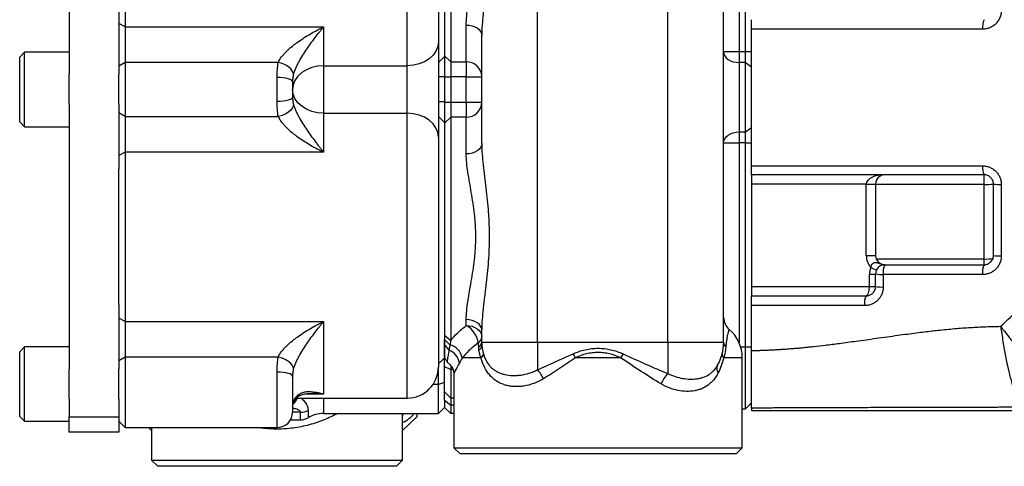
# Model space of a CAD drawing. Units: inches. Extents: x -70 to 58, y -33 to 41.
# Drawn here: x -5 to 7, y -27 to -22 of the extents above; entities that cross this region are included whole.
import ezdxf

# ---------------------------------------------------------------- set-up
doc = ezdxf.new("R2010")
doc.units = ezdxf.units.IN
doc.header["$MEASUREMENT"] = 0

msp = doc.modelspace()

# ---------------------------------------------------------------- linework, layer by layer
at = {"color": 7, "linetype": 'Continuous', "lineweight": 25}
for p, q in [((1.162, -25.772), (1.162, -15.615)), ((2.816, -25.772), (2.816, -15.615)), ((3.524, -25.772), (3.524, -15.615)), ((-4.783, -19.012), (-4.783, -22.375)), ((-0.492, -22.262), (-0.492, -19.125)), ((-0.019, -19.242), (-0.019, -22.145)), ((0.06, -19.176), (0.06, -22.211)), ((3.721, -19.304), (3.721, -22.083)), ((3.8, -22.083), (3.8, -19.304)), ((-0.098, -19.427), (-0.098, -21.96)), ((-4.074, -19.619), (-4.074, -21.768)), ((-4.153, -21.551), (-4.153, -22.375)), ((-4.074, -21.768), (-4.153, -21.727)), ((0.256, -22.211), (0.256, -21.745)), ((-4.074, -21.768), (-1.555, -21.768)), ((-4.074, -21.768), (-4.074, -22.22)), ((-1.555, -21.768), (-1.555, -22.262)), ((-0.098, -21.96), (-0.098, -23.167)), ((0.453, -23.251), (0.453, -21.876)), ((-5.35, -22.091), (-5.413, -22.154)), ((-4.783, -22.091), (-5.35, -22.091)), ((-5.35, -23.036), (-5.35, -22.091)), ((3.524, -22.083), (3.721, -22.083)), ((3.721, -22.083), (3.721, -22.221)), ((3.721, -22.083), (3.8, -22.083)), ((3.8, -22.221), (3.8, -22.083)), ((3.8, -22.083), (3.879, -22.083)), ((-5.413, -22.973), (-5.413, -22.154)), ((-4.074, -22.22), (-4.153, -22.269)), ((-4.074, -22.22), (-4.074, -22.907)), ((-2.13, -22.22), (-4.074, -22.22)), ((-0.019, -22.145), (-0.098, -22.219)), ((-0.019, -22.135), (0.06, -22.211)), ((-0.019, -22.145), (-0.019, -22.405)), ((0.06, -22.211), (0.256, -22.211)), ((0.06, -22.211), (0.06, -22.401)), ((0.256, -22.211), (0.256, -22.401)), ((3.721, -22.221), (3.721, -23.103)), ((3.8, -22.221), (3.721, -22.221)), ((3.8, -23.103), (3.8, -22.221)), ((3.8, -22.221), (3.879, -22.276)), ((-4.783, -22.752), (-4.783, -22.375)), ((-4.153, -22.752), (-4.153, -22.375)), ((-1.555, -22.262), (-0.492, -22.262)), ((-1.555, -22.262), (-1.555, -22.865)), ((-0.492, -22.865), (-0.492, -22.262)), ((-2.145, -22.716), (-2.145, -22.411)), ((-1.948, -22.465), (-1.948, -22.662)), ((-0.019, -22.405), (-0.098, -22.405)), ((-0.019, -22.401), (0.06, -22.401)), ((-0.019, -22.405), (-0.019, -22.722)), ((0.256, -22.401), (0.06, -22.401)), ((0.06, -22.401), (0.06, -22.726)), ((0.256, -22.726), (0.256, -22.401)), ((0.256, -22.401), (0.453, -22.401)), ((-0.019, -22.722), (-0.098, -22.722)), ((-0.019, -22.722), (-0.019, -22.982)), ((-0.019, -22.726), (0.06, -22.726)), ((0.06, -22.726), (0.06, -22.916)), ((0.06, -22.726), (0.256, -22.726)), ((0.256, -22.726), (0.453, -22.726)), ((0.256, -22.726), (0.256, -22.916)), ((-4.783, -22.752), (-4.783, -26.115)), ((-4.153, -22.752), (-4.153, -23.576)), ((-4.074, -22.907), (-4.153, -22.858)), ((-1.555, -22.865), (-1.555, -23.359)), ((-1.555, -22.865), (-0.492, -22.865)), ((-5.413, -22.973), (-5.35, -23.036)), ((-4.074, -22.907), (-2.13, -22.907)), ((-4.074, -22.907), (-4.074, -23.359)), ((-0.019, -22.982), (-0.098, -22.908)), ((-0.019, -22.992), (0.06, -22.916)), ((-0.019, -22.982), (-0.019, -25.969)), ((0.06, -22.916), (0.06, -25.749)), ((0.256, -22.916), (0.06, -22.916)), ((0.256, -23.382), (0.256, -22.916)), ((-5.35, -23.036), (-4.783, -23.036)), ((3.721, -23.103), (3.8, -23.103)), ((3.721, -23.103), (3.721, -23.241)), ((3.8, -23.103), (3.879, -23.048)), ((3.8, -23.241), (3.8, -23.103)), ((-0.098, -23.167), (-0.098, -26.087)), ((3.524, -23.241), (3.721, -23.241)), ((3.721, -23.241), (3.721, -25.772)), ((3.8, -23.241), (3.721, -23.241)), ((3.8, -23.241), (3.879, -23.241)), ((3.8, -25.831), (3.8, -23.241)), ((-4.074, -23.359), (-4.153, -23.4)), ((-4.074, -23.359), (-4.074, -25.508)), ((-1.555, -23.359), (-4.074, -23.359)), ((-4.153, -25.292), (-4.153, -23.576)), ((3.879, -23.653), (3.879, -25.175)), ((6.831, -23.769), (6.831, -23.646)), ((5.335, -23.764), (3.879, -23.764)), ((5.335, -23.764), (5.453, -23.764)), ((5.335, -24.67), (5.335, -23.764)), ((5.453, -23.764), (5.453, -24.67)), ((6.831, -24.716), (6.831, -23.769)), ((5.335, -24.67), (5.453, -24.67)), ((5.392, -24.824), (5.464, -24.857)), ((5.375, -25.063), (5.375, -24.906)), ((5.375, -24.906), (5.453, -24.906)), ((3.879, -25.063), (5.375, -25.063)), ((5.375, -25.063), (5.453, -25.063)), ((-4.153, -25.292), (-4.153, -26.115)), ((-4.074, -25.508), (-4.153, -25.467)), ((0.256, -25.559), (0.256, -25.485)), ((-4.074, -25.508), (-1.555, -25.508)), ((-4.074, -25.508), (-4.074, -25.96)), ((-1.555, -25.508), (-1.555, -26.43)), ((0.453, -25.772), (0.453, -25.616)), ((-0.019, -25.683), (0.06, -25.749)), ((-0.019, -25.738), (0.049, -25.804)), ((-5.35, -25.831), (-5.413, -25.894)), ((-4.783, -25.831), (-5.35, -25.831)), ((-5.35, -26.776), (-5.35, -25.831)), ((-0.019, -25.806), (0.037, -25.872)), ((0.453, -25.772), (1.162, -25.772)), ((1.162, -25.772), (1.162, -26.12)), ((1.162, -25.772), (2.816, -25.772)), ((2.816, -25.772), (3.524, -25.772)), ((2.816, -25.772), (2.816, -26.169)), ((3.8, -26.619), (3.8, -25.831)), ((3.8, -25.831), (3.879, -25.831)), ((-5.413, -26.713), (-5.413, -25.894)), ((-4.074, -25.96), (-4.153, -26.009)), ((-4.074, -25.96), (-4.074, -26.855)), ((-2.13, -25.96), (-4.074, -25.96)), ((-0.019, -25.969), (-0.098, -26.048)), ((-0.019, -26.08), (-0.019, -25.969)), ((0.443, -25.969), (0.207, -25.969)), ((2.216, -25.969), (1.643, -25.969)), ((3.76, -27.111), (3.76, -25.969)), ((-4.783, -26.492), (-4.783, -26.115)), ((-4.153, -26.492), (-4.153, -26.115)), ((-0.098, -26.31), (-0.098, -26.087)), ((-0.019, -26.08), (0.06, -26.116)), ((-0.019, -26.402), (-0.019, -26.08)), ((0.06, -26.068), (0.06, -26.116)), ((0.06, -26.116), (0.06, -26.481)), ((-1.948, -26.205), (-1.948, -26.658)), ((0.099, -26.178), (0.099, -27.111)), ((-0.019, -26.284), (-0.098, -26.31)), ((-0.098, -26.678), (-0.098, -26.31)), ((-4.783, -26.492), (-4.783, -26.717)), ((-4.153, -26.492), (-4.153, -26.717)), ((-1.903, -26.481), (-0.492, -26.481)), ((-0.019, -26.402), (0.06, -26.481)), ((-0.019, -26.508), (-0.019, -26.402)), ((0.099, -26.481), (0.06, -26.481)), ((0.06, -26.481), (0.06, -26.572)), ((-0.098, -26.678), (-0.019, -26.599)), ((-0.019, -26.508), (-0.019, -26.599)), ((-0.019, -26.508), (0.06, -26.572)), ((-0.019, -26.599), (0.06, -26.678)), ((0.06, -26.572), (0.06, -26.678)), ((3.76, -26.619), (3.8, -26.619)), ((3.8, -26.619), (3.879, -26.54)), ((3.879, -26.608), (3.879, -26.638)), ((-5.413, -26.713), (-5.35, -26.776)), ((-4.783, -26.717), (-4.153, -26.717)), ((-4.783, -26.914), (-4.783, -26.717)), ((-4.153, -26.717), (-4.153, -26.914)), ((-1.555, -26.678), (-0.098, -26.678)), ((-0.551, -27.268), (-0.551, -26.678)), ((-0.551, -26.894), (-0.373, -26.717)), ((-0.373, -26.678), (-0.373, -26.717)), ((0.099, -26.678), (0.06, -26.678)), ((3.879, -26.638), (7.304, -26.638)), ((-5.35, -26.776), (-4.783, -26.776)), ((-4.153, -26.776), (-4.074, -26.855)), ((-4.074, -26.855), (-2.145, -26.855)), ((-3.779, -26.855), (-3.74, -26.894)), ((-3.74, -26.855), (-3.74, -27.268)), ((-1.975, -26.756), (-1.849, -26.756)), ((-4.153, -26.914), (-4.783, -26.914)), ((0.099, -27.111), (0.178, -27.189)), ((0.099, -27.111), (3.76, -27.111)), ((3.682, -27.189), (3.76, -27.111)), ((3.682, -27.189), (0.178, -27.189)), ((-3.74, -27.268), (-3.661, -27.347)), ((-3.74, -27.268), (-0.551, -27.268)), ((-0.629, -27.347), (-3.661, -27.347)), ((-0.629, -27.347), (-0.551, -27.268))]:
    msp.add_line(p, q, dxfattribs=at)
at = {"color": 8, "linetype": 'Continuous', "lineweight": 25}
for p, q in [((-0.492, -26.481), (-0.492, -22.865)), ((6.831, -23.769), (5.453, -23.769)), ((6.831, -24.716), (5.463, -24.716)), ((6.831, -24.788), (6.831, -24.716)), ((3.74, -25.831), (3.8, -25.831)), ((3.76, -25.969), (3.525, -25.969)), ((0.086, -26.116), (0.06, -26.116)), ((-2.145, -26.855), (-2.145, -26.151)), ((-0.098, -26.31), (-0.167, -26.31)), ((-1.555, -26.43), (-1.797, -26.43)), ((-1.555, -26.481), (-1.555, -26.678)), ((-1.938, -26.534), (-1.94, -26.546)), ((0.099, -26.572), (0.06, -26.572)), ((-1.849, -26.659), (-1.948, -26.659)), ((-1.849, -26.756), (-1.849, -26.659)), ((-1.751, -26.637), (-1.751, -26.73)), ((-0.54, -26.678), (-0.551, -26.701))]:
    msp.add_line(p, q, dxfattribs=at)
at = {"color": 7, "linetype": 'Continuous', "lineweight": 25, "flags": 128}
for points in [[(0.256, -21.745), (0.295, -21.747), (0.332, -21.755), (0.366, -21.767), (0.396, -21.783), (0.42, -21.803), (0.438, -21.826), (0.45, -21.851), (0.453, -21.876)], [(-0.098, -21.96), (-0.105, -22.019), (-0.128, -22.076), (-0.164, -22.128), (-0.213, -22.174), (-0.273, -22.211), (-0.341, -22.239), (-0.415, -22.256), (-0.492, -22.262)], [(3.524, -22.083), (3.528, -22.11), (3.539, -22.136), (3.557, -22.16), (3.582, -22.181), (3.612, -22.198), (3.646, -22.211), (3.683, -22.218), (3.721, -22.221)], [(-1.938, -22.374), (-1.943, -22.35), (-1.954, -22.325), (-1.972, -22.301), (-1.996, -22.279), (-2.025, -22.259), (-2.058, -22.242), (-2.093, -22.229), (-2.13, -22.22)], [(-1.555, -22.262), (-1.631, -22.268), (-1.705, -22.285), (-1.773, -22.313), (-1.833, -22.35), (-1.882, -22.396), (-1.918, -22.448), (-1.941, -22.505), (-1.948, -22.563)], [(-1.948, -22.465), (-1.952, -22.455), (-1.963, -22.444), (-1.981, -22.435), (-2.006, -22.427), (-2.036, -22.42), (-2.07, -22.415), (-2.107, -22.412), (-2.145, -22.411)], [(-1.555, -22.865), (-1.631, -22.859), (-1.705, -22.842), (-1.773, -22.814), (-1.833, -22.777), (-1.882, -22.731), (-1.918, -22.679), (-1.941, -22.622), (-1.948, -22.563)], [(-1.948, -22.662), (-1.952, -22.672), (-1.963, -22.683), (-1.981, -22.692), (-2.006, -22.7), (-2.036, -22.707), (-2.07, -22.712), (-2.107, -22.715), (-2.145, -22.716)], [(-1.938, -22.753), (-1.943, -22.777), (-1.954, -22.802), (-1.972, -22.826), (-1.996, -22.848), (-2.025, -22.868), (-2.058, -22.885), (-2.093, -22.898), (-2.13, -22.907)], [(-0.098, -23.167), (-0.105, -23.108), (-0.128, -23.051), (-0.164, -22.999), (-0.213, -22.953), (-0.273, -22.916), (-0.341, -22.888), (-0.415, -22.871), (-0.492, -22.865)], [(3.524, -23.241), (3.528, -23.214), (3.539, -23.188), (3.557, -23.164), (3.582, -23.143), (3.612, -23.126), (3.646, -23.113), (3.683, -23.105), (3.721, -23.103)], [(0.453, -23.251), (0.45, -23.276), (0.438, -23.301), (0.42, -23.324), (0.396, -23.344), (0.366, -23.36), (0.332, -23.372), (0.295, -23.38), (0.256, -23.382)], [(0.453, -25.616), (0.45, -25.591), (0.438, -25.566), (0.42, -25.543), (0.396, -25.524), (0.366, -25.507), (0.332, -25.495), (0.295, -25.488), (0.256, -25.485)], [(0.256, -25.559), (0.295, -25.562), (0.332, -25.57), (0.366, -25.583), (0.396, -25.601), (0.42, -25.622), (0.438, -25.646), (0.45, -25.673), (0.453, -25.7)], [(-1.938, -26.114), (-1.943, -26.09), (-1.954, -26.065), (-1.972, -26.041), (-1.996, -26.019), (-2.025, -25.999), (-2.058, -25.982), (-2.093, -25.969), (-2.13, -25.96)], [(-1.948, -26.205), (-1.952, -26.195), (-1.963, -26.184), (-1.981, -26.175), (-2.006, -26.167), (-2.036, -26.16), (-2.07, -26.155), (-2.107, -26.152), (-2.145, -26.151)]]:
    msp.add_lwpolyline(points, dxfattribs=at)
at = {"color": 8, "linetype": 'Continuous', "lineweight": 25, "flags": 128}
msp.add_lwpolyline([(3.721, -25.772), (3.721, -25.78), (3.721, -25.78)], dxfattribs=at)
at = {"color": 7, "linetype": 'Continuous', "lineweight": 25}
for centre, radius, start, end in [((7.008, -21.768), 0.198, 152.8803, 188.5527), ((0.26, -22.405), 0.193, 1.0759, 91.0369), ((0.26, -22.722), 0.193, 268.9631, 358.9241), ((6.995, -23.559), 0.185, 171.7061, 207.8886), ((5.571, -23.764), 0.118, 90, 180), ((6.861, -23.089), 0.681, 267.5202, 277.4773), ((7.026, -23.231), 0.538, 261.7977, 272.3479), ((5.571, -24.67), 0.236, 180, 220.7514), ((5.571, -24.67), 0.118, 180, 270), ((6.861, -24.193), 0.523, 266.7758, 279.7568), ((7.026, -24.259), 0.418, 259.4054, 273.0173), ((5.571, -24.906), 0.197, 155.3757, 180), ((5.571, -24.906), 0.118, 90, 180), ((5.741, -24.881), 0.193, 151.1026, 189.4171), ((7.018, -24.881), 0.209, 153.4496, 188.7592), ((5.529, -24.53), 0.383, 258.6435, 273.1718), ((5.529, -24.701), 0.37, 258.2258, 273.2848), ((5.503, -25.275), 0.192, 150.7434, 189.5666), ((3.721, -25.459), 0.197, 180, 229.8505), ((0.109, -25.825), 0.304, 8.6838, 60.9992), ((3.288, -25.969), 0.472, 0, 49.5781), ((0.351, -25.695), 0.103, 304.9412, 357.069), ((-0.037, -26.068), 0.21, 8.9177, 69.2036), ((-0.009, -26.018), 0.221, 12.8245, 74.944), ((0.38, -25.765), 0.0737, 297.4998, 354.183), ((0.388, -25.811), 0.067, 296.9709, 356.2628), ((1.044, -25.772), 0.591, 180, 184.1825), ((2.934, -25.772), 0.591, 330.4309, 0), ((3.605, -25.769), 0.0808, 182.4681, 229.4123), ((0.407, -25.913), 0.0669, 302.7505, 353.9774), ((0.398, -26.715), 1.452, 30.9107, 33.2026), ((3.462, -26.715), 1.452, 146.7974, 149.0893), ((3.56, -25.927), 0.0553, 172.7234, 229.7219), ((-0.492, -26.087), 0.394, 270, 0), ((0.746, -26.469), 0.543, 25.4527, 40.0347), ((3.538, -26.106), 0.1, 155.2349, 213.305), ((3.145, -26.477), 0.452, 136.8926, 156.9886), ((-2.145, -26.658), 0.197, 270, 0), ((-1.848, -26.435), 0.225, 269.8081, 295.6774), ((-1.849, -26.56), 0.197, 270, 299.9264), ((-1.555, -27.071), 0.394, 90, 119.9264), ((-0.807, -26.304), 0.551, 297.664, 317.2679)]:
    msp.add_arc(centre, radius, start, end, dxfattribs=at)
at = {"color": 8, "linetype": 'Continuous', "lineweight": 25}
msp.add_arc((-2.071, -26.415), 0.194, 312.0343, 340.129, dxfattribs=at)
at = {"color": 7, "linetype": 'Continuous', "lineweight": 25}
for centre, major_axis, ratio, start_param, end_param in [((5.571, -23.764), (0.236, 0), 0.5, 1.570796, 3.141593), ((5.335, -25.063), (0, 0.118), 0.333333, 3.141593, 4.712389)]:
    msp.add_ellipse(centre, major_axis=major_axis, ratio=ratio, start_param=start_param, end_param=end_param, dxfattribs=at)
for points, knots in [([(0.453, -19.51), (0.453, -19.554), (0.455, -19.598), (0.461, -19.688), (0.466, -19.735), (0.476, -19.829), (0.482, -19.878), (0.493, -19.975), (0.5, -20.024), (0.517, -20.174), (0.528, -20.275), (0.54, -20.431), (0.543, -20.483), (0.547, -20.588), (0.548, -20.641), (0.548, -20.798), (0.544, -20.903), (0.528, -21.111), (0.517, -21.213), (0.5, -21.362), (0.493, -21.412), (0.485, -21.485), (0.482, -21.509), (0.476, -21.558), (0.473, -21.581), (0.466, -21.652), (0.461, -21.698), (0.455, -21.789), (0.453, -21.833), (0.453, -21.876)], [0, 0, 0, 0, 0.0625, 0.0625, 0.125, 0.125, 0.1875, 0.1875, 0.25, 0.25, 0.375, 0.375, 0.4375, 0.4375, 0.5, 0.5, 0.625, 0.625, 0.75, 0.75, 0.8125, 0.8125, 0.84375, 0.84375, 0.875, 0.875, 0.9375, 0.9375, 1, 1, 1, 1]), ([(0.256, -21.745), (0.256, -21.709), (0.259, -21.671), (0.266, -21.594), (0.271, -21.554), (0.28, -21.493), (0.284, -21.473), (0.291, -21.431), (0.294, -21.409), (0.306, -21.345), (0.313, -21.301), (0.336, -21.168), (0.351, -21.077), (0.367, -20.934), (0.371, -20.886), (0.376, -20.79), (0.378, -20.742), (0.378, -20.644), (0.376, -20.596), (0.372, -20.524), (0.37, -20.5), (0.366, -20.452), (0.364, -20.428), (0.351, -20.31), (0.336, -20.218), (0.313, -20.086), (0.306, -20.042), (0.291, -19.956), (0.284, -19.914), (0.271, -19.832), (0.266, -19.793), (0.259, -19.716), (0.256, -19.678), (0.256, -19.642)], [0, 0, 0, 0, 0.0625, 0.0625, 0.125, 0.125, 0.15625, 0.15625, 0.1875, 0.1875, 0.25, 0.25, 0.375, 0.375, 0.4375, 0.4375, 0.5, 0.5, 0.5625, 0.5625, 0.59375, 0.59375, 0.625, 0.625, 0.75, 0.75, 0.8125, 0.8125, 0.875, 0.875, 0.9375, 0.9375, 1, 1, 1, 1]), ([(7.048, -21.561), (7.048, -21.577), (7.047, -21.592), (7.042, -21.615), (7.04, -21.623), (7.036, -21.637), (7.033, -21.645), (7.024, -21.666), (7.017, -21.68), (6.999, -21.706), (6.989, -21.718), (6.968, -21.74), (6.956, -21.749), (6.93, -21.767), (6.916, -21.774), (6.888, -21.786), (6.873, -21.79), (6.843, -21.796), (6.827, -21.798), (6.812, -21.798)], [0, 0, 0, 0, 0.125, 0.125, 0.1875, 0.1875, 0.25, 0.25, 0.375, 0.375, 0.5, 0.5, 0.625, 0.625, 0.75, 0.75, 0.875, 0.875, 1, 1, 1, 1]), ([(3.879, -21.798), (3.879, -21.79), (3.879, -21.782), (3.879, -21.766), (3.879, -21.759), (3.879, -21.744), (3.879, -21.737), (3.879, -21.724), (3.879, -21.718), (3.879, -21.701), (3.879, -21.693), (3.879, -21.684), (3.879, -21.681), (3.879, -21.678), (3.879, -21.678), (3.879, -21.678)], [0, 0, 0, 0, 0.125, 0.125, 0.25, 0.25, 0.375, 0.375, 0.5, 0.5, 0.75, 0.75, 0.875, 0.875, 1, 1, 1, 1]), ([(-2.13, -22.22), (-2.12, -22.196), (-2.105, -22.172), (-2.078, -22.137), (-2.068, -22.125), (-2.047, -22.102), (-2.036, -22.091), (-2.003, -22.058), (-1.98, -22.037), (-1.943, -22.006), (-1.93, -21.996), (-1.905, -21.977), (-1.892, -21.968), (-1.827, -21.922), (-1.774, -21.888), (-1.692, -21.84), (-1.665, -21.825), (-1.623, -21.803), (-1.61, -21.796), (-1.582, -21.782), (-1.568, -21.775), (-1.555, -21.768)], [0, 0, 0, 0, 0.125, 0.125, 0.1875, 0.1875, 0.25, 0.25, 0.375, 0.375, 0.4375, 0.4375, 0.5, 0.5, 0.75, 0.75, 0.875, 0.875, 0.9375, 0.9375, 1, 1, 1, 1]), ([(-1.938, -22.374), (-1.931, -22.349), (-1.921, -22.322), (-1.902, -22.28), (-1.895, -22.266), (-1.881, -22.238), (-1.874, -22.224), (-1.851, -22.183), (-1.835, -22.156), (-1.802, -22.103), (-1.785, -22.077), (-1.733, -22.001), (-1.698, -21.952), (-1.644, -21.881), (-1.626, -21.858), (-1.599, -21.824), (-1.59, -21.813), (-1.572, -21.79), (-1.563, -21.779), (-1.555, -21.768)], [0, 0, 0, 0, 0.125, 0.125, 0.1875, 0.1875, 0.25, 0.25, 0.375, 0.375, 0.5, 0.5, 0.75, 0.75, 0.875, 0.875, 0.9375, 0.9375, 1, 1, 1, 1]), ([(3.879, -23.533), (3.879, -23.153), (3.879, -22.724), (3.879, -22.142), (3.879, -21.947), (3.879, -21.798)], [0.90090791, 0.90090791, 0.90090791, 0.90090791, 0.94192473, 0.94677564, 0.96231791, 0.96231791, 0.96231791, 0.96231791]), ([(-2.145, -22.411), (-2.145, -22.376), (-2.144, -22.342), (-2.139, -22.278), (-2.135, -22.248), (-2.13, -22.22)], [0, 0, 0, 0, 0.5, 0.5, 1, 1, 1, 1]), ([(-1.938, -22.374), (-1.942, -22.387), (-1.944, -22.402), (-1.947, -22.425), (-1.947, -22.433), (-1.948, -22.449), (-1.948, -22.457), (-1.948, -22.465)], [0, 0, 0, 0, 0.5, 0.5, 0.75, 0.75, 1, 1, 1, 1]), ([(-2.13, -22.907), (-2.135, -22.879), (-2.139, -22.848), (-2.144, -22.785), (-2.145, -22.751), (-2.145, -22.716)], [0, 0, 0, 0, 0.5, 0.5, 1, 1, 1, 1]), ([(-1.948, -22.662), (-1.948, -22.678), (-1.948, -22.694), (-1.945, -22.717), (-1.944, -22.725), (-1.942, -22.739), (-1.94, -22.746), (-1.938, -22.753)], [0, 0, 0, 0, 0.5, 0.5, 0.75, 0.75, 1, 1, 1, 1]), ([(-1.938, -22.753), (-1.931, -22.778), (-1.921, -22.805), (-1.902, -22.847), (-1.895, -22.861), (-1.881, -22.889), (-1.874, -22.903), (-1.851, -22.944), (-1.835, -22.971), (-1.802, -23.024), (-1.785, -23.05), (-1.733, -23.126), (-1.698, -23.175), (-1.644, -23.246), (-1.626, -23.269), (-1.599, -23.303), (-1.59, -23.314), (-1.572, -23.337), (-1.563, -23.348), (-1.555, -23.359)], [0, 0, 0, 0, 0.125, 0.125, 0.1875, 0.1875, 0.25, 0.25, 0.375, 0.375, 0.5, 0.5, 0.75, 0.75, 0.875, 0.875, 0.9375, 0.9375, 1, 1, 1, 1]), ([(-2.13, -22.907), (-2.12, -22.931), (-2.105, -22.955), (-2.078, -22.99), (-2.068, -23.002), (-2.047, -23.025), (-2.036, -23.036), (-2.003, -23.069), (-1.98, -23.09), (-1.943, -23.121), (-1.93, -23.131), (-1.905, -23.15), (-1.892, -23.159), (-1.827, -23.205), (-1.774, -23.239), (-1.692, -23.287), (-1.665, -23.302), (-1.623, -23.324), (-1.61, -23.331), (-1.582, -23.345), (-1.568, -23.352), (-1.555, -23.359)], [0, 0, 0, 0, 0.125, 0.125, 0.1875, 0.1875, 0.25, 0.25, 0.375, 0.375, 0.4375, 0.4375, 0.5, 0.5, 0.75, 0.75, 0.875, 0.875, 0.9375, 0.9375, 1, 1, 1, 1]), ([(0.453, -23.251), (0.453, -23.294), (0.455, -23.338), (0.462, -23.429), (0.466, -23.475), (0.476, -23.569), (0.482, -23.618), (0.494, -23.716), (0.5, -23.765), (0.517, -23.915), (0.528, -24.017), (0.538, -24.147), (0.54, -24.173), (0.543, -24.225), (0.544, -24.251), (0.547, -24.329), (0.548, -24.381), (0.548, -24.538), (0.544, -24.642), (0.528, -24.85), (0.517, -24.952), (0.5, -25.102), (0.494, -25.151), (0.485, -25.225), (0.482, -25.249), (0.476, -25.297), (0.473, -25.321), (0.466, -25.392), (0.462, -25.438), (0.455, -25.529), (0.453, -25.573), (0.453, -25.616)], [0, 0, 0, 0, 0.0625, 0.0625, 0.125, 0.125, 0.1875, 0.1875, 0.25, 0.25, 0.375, 0.375, 0.40625, 0.40625, 0.4375, 0.4375, 0.5, 0.5, 0.625, 0.625, 0.75, 0.75, 0.8125, 0.8125, 0.84375, 0.84375, 0.875, 0.875, 0.9375, 0.9375, 1, 1, 1, 1]), ([(0.256, -25.485), (0.256, -25.449), (0.259, -25.411), (0.266, -25.334), (0.271, -25.294), (0.281, -25.233), (0.284, -25.212), (0.291, -25.17), (0.294, -25.149), (0.306, -25.084), (0.313, -25.04), (0.336, -24.907), (0.351, -24.815), (0.364, -24.696), (0.366, -24.672), (0.37, -24.625), (0.372, -24.601), (0.376, -24.529), (0.378, -24.481), (0.378, -24.386), (0.376, -24.338), (0.372, -24.266), (0.37, -24.242), (0.366, -24.194), (0.364, -24.17), (0.351, -24.052), (0.336, -23.96), (0.313, -23.827), (0.306, -23.783), (0.291, -23.696), (0.284, -23.654), (0.271, -23.573), (0.266, -23.533), (0.259, -23.456), (0.256, -23.418), (0.256, -23.382)], [0, 0, 0, 0, 0.0625, 0.0625, 0.125, 0.125, 0.15625, 0.15625, 0.1875, 0.1875, 0.25, 0.25, 0.375, 0.375, 0.40625, 0.40625, 0.4375, 0.4375, 0.5, 0.5, 0.5625, 0.5625, 0.59375, 0.59375, 0.625, 0.625, 0.75, 0.75, 0.8125, 0.8125, 0.875, 0.875, 0.9375, 0.9375, 1, 1, 1, 1]), ([(3.879, -23.646), (3.879, -23.646), (3.879, -23.645), (3.879, -23.643), (3.879, -23.641), (3.879, -23.635), (3.879, -23.632), (3.879, -23.624), (3.879, -23.619), (3.879, -23.608), (3.879, -23.603), (3.879, -23.59), (3.879, -23.584), (3.879, -23.57), (3.879, -23.563), (3.879, -23.548), (3.879, -23.54), (3.879, -23.533)], [0, 0, 0, 0, 0.125, 0.125, 0.25, 0.25, 0.375, 0.375, 0.5, 0.5, 0.625, 0.625, 0.75, 0.75, 0.875, 0.875, 1, 1, 1, 1]), ([(6.812, -23.533), (6.827, -23.533), (6.842, -23.534), (6.865, -23.539), (6.872, -23.54), (6.887, -23.545), (6.894, -23.548), (6.916, -23.556), (6.929, -23.564), (6.955, -23.581), (6.967, -23.591), (6.989, -23.612), (6.999, -23.624), (7.012, -23.644), (7.016, -23.65), (7.024, -23.664), (7.027, -23.671), (7.036, -23.692), (7.041, -23.707), (7.047, -23.738), (7.048, -23.754), (7.048, -23.769)], [0, 0, 0, 0, 0.125, 0.125, 0.1875, 0.1875, 0.25, 0.25, 0.375, 0.375, 0.5, 0.5, 0.625, 0.625, 0.6875, 0.6875, 0.75, 0.75, 0.875, 0.875, 1, 1, 1, 1]), ([(6.831, -23.646), (6.337, -23.646), (5.844, -23.646), (5.106, -23.646), (4.86, -23.646), (4.369, -23.646), (4.124, -23.646), (3.879, -23.646)], [0, 0, 0, 0, 0.5, 0.5, 0.75, 0.75, 1, 1, 1, 1]), ([(6.949, -23.764), (6.949, -23.748), (6.946, -23.733), (6.937, -23.711), (6.933, -23.704), (6.924, -23.691), (6.919, -23.685), (6.908, -23.674), (6.902, -23.669), (6.889, -23.661), (6.882, -23.658), (6.868, -23.652), (6.861, -23.65), (6.846, -23.647), (6.839, -23.646), (6.831, -23.646)], [0, 0, 0, 0, 0.25, 0.25, 0.375, 0.375, 0.5, 0.5, 0.625, 0.625, 0.75, 0.75, 0.875, 0.875, 1, 1, 1, 1]), ([(7.048, -24.676), (7.048, -24.692), (7.047, -24.708), (7.042, -24.73), (7.04, -24.738), (7.036, -24.753), (7.033, -24.76), (7.024, -24.782), (7.017, -24.795), (6.999, -24.821), (6.989, -24.833), (6.968, -24.855), (6.956, -24.865), (6.93, -24.882), (6.916, -24.889), (6.888, -24.901), (6.873, -24.905), (6.843, -24.911), (6.827, -24.913), (6.812, -24.913)], [0, 0, 0, 0, 0.125, 0.125, 0.1875, 0.1875, 0.25, 0.25, 0.375, 0.375, 0.5, 0.5, 0.625, 0.625, 0.75, 0.75, 0.875, 0.875, 1, 1, 1, 1]), ([(6.831, -24.788), (6.847, -24.788), (6.862, -24.785), (6.89, -24.773), (6.903, -24.765), (6.919, -24.749), (6.924, -24.743), (6.933, -24.73), (6.937, -24.723), (6.943, -24.709), (6.945, -24.701), (6.949, -24.686), (6.949, -24.678), (6.949, -24.67)], [0, 0, 0, 0, 0.25, 0.25, 0.5, 0.5, 0.625, 0.625, 0.75, 0.75, 0.875, 0.875, 1, 1, 1, 1]), ([(5.392, -24.824), (5.395, -24.814), (5.398, -24.804), (5.408, -24.785), (5.414, -24.777), (5.424, -24.767), (5.428, -24.765), (5.436, -24.761), (5.44, -24.759), (5.451, -24.757), (5.459, -24.758), (5.475, -24.762), (5.483, -24.765), (5.499, -24.772), (5.507, -24.775), (5.525, -24.781), (5.534, -24.784), (5.548, -24.786), (5.552, -24.787), (5.562, -24.788), (5.567, -24.788), (5.571, -24.788)], [0, 0, 0, 0, 0.125, 0.125, 0.25, 0.25, 0.3125, 0.3125, 0.375, 0.375, 0.5, 0.5, 0.625, 0.625, 0.75, 0.75, 0.875, 0.875, 0.9375, 0.9375, 1, 1, 1, 1]), ([(5.55, -25.071), (5.55, -25.086), (5.548, -25.102), (5.544, -25.125), (5.542, -25.132), (5.537, -25.147), (5.535, -25.155), (5.526, -25.176), (5.518, -25.19), (5.501, -25.216), (5.491, -25.228), (5.469, -25.249), (5.457, -25.259), (5.431, -25.276), (5.418, -25.284), (5.39, -25.295), (5.375, -25.3), (5.344, -25.306), (5.329, -25.307), (5.313, -25.307)], [0, 0, 0, 0, 0.125, 0.125, 0.1875, 0.1875, 0.25, 0.25, 0.375, 0.375, 0.5, 0.5, 0.625, 0.625, 0.75, 0.75, 0.875, 0.875, 1, 1, 1, 1]), ([(5.335, -25.182), (5.351, -25.182), (5.366, -25.179), (5.394, -25.167), (5.407, -25.159), (5.423, -25.143), (5.428, -25.137), (5.437, -25.124), (5.441, -25.117), (5.447, -25.103), (5.449, -25.095), (5.452, -25.08), (5.453, -25.072), (5.453, -25.063)], [0, 0, 0, 0, 0.25, 0.25, 0.5, 0.5, 0.625, 0.625, 0.75, 0.75, 0.875, 0.875, 1, 1, 1, 1]), ([(3.879, -25.182), (4.121, -25.182), (4.363, -25.182), (4.849, -25.182), (5.092, -25.182), (5.335, -25.182)], [0, 0, 0, 0, 0.5, 0.5, 1, 1, 1, 1]), ([(3.879, -25.307), (3.879, -25.299), (3.879, -25.291), (3.879, -25.275), (3.879, -25.267), (3.879, -25.252), (3.879, -25.244), (3.879, -25.231), (3.879, -25.224), (3.879, -25.213), (3.879, -25.207), (3.879, -25.198), (3.879, -25.194), (3.879, -25.188), (3.879, -25.186), (3.879, -25.182), (3.879, -25.182), (3.879, -25.182)], [0, 0, 0, 0, 0.125, 0.125, 0.25, 0.25, 0.375, 0.375, 0.5, 0.5, 0.625, 0.625, 0.75, 0.75, 0.875, 0.875, 1, 1, 1, 1]), ([(-2.13, -25.96), (-2.12, -25.936), (-2.105, -25.912), (-2.078, -25.877), (-2.068, -25.865), (-2.047, -25.842), (-2.036, -25.831), (-2.003, -25.798), (-1.98, -25.777), (-1.943, -25.747), (-1.93, -25.737), (-1.905, -25.717), (-1.892, -25.708), (-1.827, -25.662), (-1.774, -25.628), (-1.692, -25.581), (-1.665, -25.565), (-1.623, -25.543), (-1.61, -25.536), (-1.582, -25.522), (-1.568, -25.515), (-1.555, -25.508)], [0, 0, 0, 0, 0.125, 0.125, 0.1875, 0.1875, 0.25, 0.25, 0.375, 0.375, 0.4375, 0.4375, 0.5, 0.5, 0.75, 0.75, 0.875, 0.875, 0.9375, 0.9375, 1, 1, 1, 1]), ([(-1.938, -26.114), (-1.931, -26.089), (-1.921, -26.062), (-1.902, -26.02), (-1.895, -26.006), (-1.881, -25.978), (-1.874, -25.964), (-1.851, -25.923), (-1.835, -25.896), (-1.802, -25.843), (-1.785, -25.817), (-1.733, -25.741), (-1.698, -25.692), (-1.644, -25.621), (-1.626, -25.598), (-1.599, -25.564), (-1.59, -25.553), (-1.572, -25.53), (-1.563, -25.519), (-1.555, -25.508)], [0, 0, 0, 0, 0.125, 0.125, 0.1875, 0.1875, 0.25, 0.25, 0.375, 0.375, 0.5, 0.5, 0.75, 0.75, 0.875, 0.875, 0.9375, 0.9375, 1, 1, 1, 1]), ([(0.06, -25.749), (0.084, -25.719), (0.113, -25.687), (0.162, -25.639), (0.18, -25.623), (0.217, -25.591), (0.236, -25.575), (0.256, -25.559)], [0, 0, 0, 0, 0.5, 0.5, 0.75, 0.75, 1, 1, 1, 1]), ([(3.879, -25.877), (3.896, -25.877), (3.931, -25.876), (3.984, -25.875), (4.038, -25.873), (4.092, -25.871), (4.147, -25.868), (4.202, -25.865), (4.258, -25.862), (4.315, -25.858), (4.372, -25.853), (4.43, -25.849), (4.488, -25.844), (4.548, -25.838), (4.607, -25.832), (4.696, -25.823), (4.825, -25.808), (5.005, -25.785), (5.219, -25.756), (5.422, -25.727), (5.597, -25.703), (5.731, -25.684), (5.854, -25.668), (5.967, -25.653), (6.07, -25.64), (6.162, -25.629), (6.255, -25.619), (6.352, -25.609), (6.455, -25.599), (6.556, -25.591), (6.656, -25.585), (6.755, -25.579), (6.852, -25.575), (6.947, -25.572), (7.01, -25.571), (7.042, -25.57)], [0, 0, 0, 0, 0.016521, 0.033237, 0.050148, 0.067256, 0.084562, 0.102065, 0.119768, 0.13767, 0.155773, 0.174077, 0.192583, 0.211292, 0.230204, 0.24932, 0.295586, 0.352784, 0.420916, 0.499981, 0.545679, 0.588079, 0.627181, 0.662988, 0.695499, 0.724717, 0.750642, 0.783619, 0.816071, 0.848003, 0.879417, 0.91032, 0.940715, 0.970606, 1, 1, 1, 1]), ([(7.042, -25.57), (7.046, -25.576), (7.054, -25.587), (7.067, -25.605), (7.082, -25.624), (7.097, -25.644), (7.114, -25.666), (7.132, -25.689), (7.151, -25.713), (7.171, -25.739), (7.193, -25.766), (7.216, -25.794), (7.24, -25.823), (7.265, -25.854), (7.306, -25.903), (7.361, -25.966), (7.425, -26.037), (7.481, -26.096), (7.524, -26.14), (7.557, -26.173), (7.583, -26.198), (7.608, -26.221), (7.632, -26.243), (7.655, -26.263), (7.677, -26.282), (7.699, -26.299), (7.719, -26.314), (7.738, -26.328), (7.756, -26.341), (7.773, -26.352), (7.789, -26.361), (7.804, -26.369), (7.817, -26.376), (7.83, -26.381), (7.841, -26.384), (7.852, -26.387), (7.858, -26.388), (7.861, -26.388)], [0, 0, 0, 0, 0.01257, 0.026173, 0.040831, 0.056565, 0.073399, 0.091357, 0.110461, 0.130735, 0.152203, 0.174885, 0.198801, 0.223971, 0.250409, 0.322196, 0.388098, 0.447523, 0.500059, 0.529823, 0.55948, 0.589003, 0.618364, 0.647538, 0.676498, 0.705222, 0.733686, 0.761869, 0.78975, 0.81731, 0.844533, 0.871402, 0.897903, 0.924024, 0.949754, 0.975082, 1, 1, 1, 1]), ([(7.042, -25.57), (7.043, -25.578), (7.044, -25.587), (7.046, -25.603), (7.047, -25.611), (7.051, -25.636), (7.053, -25.652), (7.06, -25.701), (7.065, -25.733), (7.08, -25.829), (7.091, -25.891), (7.109, -25.98), (7.114, -26.009), (7.124, -26.053), (7.127, -26.067), (7.133, -26.095), (7.136, -26.109), (7.152, -26.178), (7.165, -26.229), (7.185, -26.3), (7.192, -26.322), (7.203, -26.355), (7.206, -26.366), (7.213, -26.386), (7.217, -26.396), (7.234, -26.444), (7.248, -26.477), (7.269, -26.519), (7.276, -26.531), (7.29, -26.553), (7.296, -26.562), (7.316, -26.585), (7.329, -26.594), (7.341, -26.597)], [0, 0, 0, 0, 0.015625, 0.015625, 0.03125, 0.03125, 0.0625, 0.0625, 0.125, 0.125, 0.25, 0.25, 0.3125, 0.3125, 0.34375, 0.34375, 0.375, 0.375, 0.5, 0.5, 0.5625, 0.5625, 0.59375, 0.59375, 0.625, 0.625, 0.75, 0.75, 0.8125, 0.8125, 0.875, 0.875, 1, 1, 1, 1]), ([(-0.019, -25.806), (-0.019, -25.803), (-0.019, -25.796), (-0.019, -25.784), (-0.019, -25.771), (-0.019, -25.756), (-0.019, -25.744), (-0.019, -25.738)], [0, 0, 0, 0, 0.162502, 0.329165, 0.500003, 0.7437, 1, 1, 1, 1]), ([(0.06, -25.749), (0.058, -25.758), (0.054, -25.777), (0.051, -25.795), (0.049, -25.804)], [0, 0, 0, 0, 0.491478, 1, 1, 1, 1]), ([(-0.019, -25.959), (-0.019, -25.958), (-0.019, -25.957), (-0.019, -25.928), (-0.019, -25.88), (-0.019, -25.831), (-0.019, -25.806)], [0, 0, 0, 0, 0.211332, 0.475356, 0.737147, 1, 1, 1, 1]), ([(0.037, -25.872), (0.033, -25.897), (0.024, -25.946), (0.016, -25.992), (0.014, -26.019), (0.016, -26.022), (0.016, -26.023)], [0, 0, 0, 0, 0.276925, 0.550524, 0.828008, 1, 1, 1, 1]), ([(0.049, -25.804), (0.048, -25.81), (0.046, -25.822), (0.043, -25.839), (0.04, -25.855), (0.038, -25.866), (0.037, -25.872)], [0, 0, 0, 0, 0.246847, 0.495724, 0.746733, 1, 1, 1, 1]), ([(0.409, -25.779), (0.387, -25.796), (0.366, -25.812), (0.326, -25.845), (0.308, -25.862), (0.257, -25.91), (0.23, -25.941), (0.207, -25.969)], [0, 0, 0, 0, 0.25, 0.25, 0.5, 0.5, 1, 1, 1, 1]), ([(1.612, -25.92), (1.662, -25.897), (1.713, -25.879), (1.793, -25.861), (1.821, -25.857), (1.875, -25.85), (1.902, -25.849), (1.957, -25.849), (1.984, -25.85), (2.039, -25.857), (2.066, -25.861), (2.145, -25.879), (2.197, -25.897), (2.247, -25.92)], [0, 0, 0, 0, 0.25, 0.25, 0.375, 0.375, 0.5, 0.5, 0.625, 0.625, 0.75, 0.75, 1, 1, 1, 1]), ([(-2.145, -26.151), (-2.145, -26.116), (-2.144, -26.082), (-2.139, -26.018), (-2.135, -25.988), (-2.13, -25.96)], [0, 0, 0, 0, 0.5, 0.5, 1, 1, 1, 1]), ([(-0.019, -25.961), (-0.013, -25.971), (-0.002, -25.992), (0.01, -26.015), (0.016, -26.026)], [0, 0, 0, 0, 0.520438, 1, 1, 1, 1]), ([(1.237, -26.236), (1.217, -26.248), (1.196, -26.259), (1.155, -26.279), (1.134, -26.288), (1.072, -26.311), (1.03, -26.322), (0.968, -26.332), (0.947, -26.334), (0.906, -26.336), (0.885, -26.336), (0.846, -26.334), (0.826, -26.332), (0.788, -26.325), (0.769, -26.321), (0.713, -26.304), (0.679, -26.289), (0.631, -26.259), (0.615, -26.247), (0.586, -26.223), (0.572, -26.209), (0.546, -26.18), (0.534, -26.164), (0.516, -26.139), (0.511, -26.13), (0.5, -26.112), (0.495, -26.103), (0.471, -26.056), (0.455, -26.014), (0.443, -25.969)], [0, 0, 0, 0, 0.0625, 0.0625, 0.125, 0.125, 0.25, 0.25, 0.3125, 0.3125, 0.375, 0.375, 0.4375, 0.4375, 0.5, 0.5, 0.625, 0.625, 0.6875, 0.6875, 0.75, 0.75, 0.8125, 0.8125, 0.84375, 0.84375, 0.875, 0.875, 1, 1, 1, 1]), ([(0.474, -25.92), (0.485, -25.957), (0.499, -25.99), (0.526, -26.035), (0.535, -26.049), (0.556, -26.074), (0.567, -26.086), (0.591, -26.107), (0.603, -26.117), (0.629, -26.135), (0.642, -26.143), (0.67, -26.157), (0.684, -26.163), (0.714, -26.174), (0.729, -26.178), (0.776, -26.189), (0.809, -26.193), (0.86, -26.195), (0.877, -26.195), (0.912, -26.193), (0.93, -26.191), (0.983, -26.184), (1.019, -26.176), (1.073, -26.159), (1.091, -26.153), (1.127, -26.138), (1.144, -26.129), (1.162, -26.12)], [0, 0, 0, 0, 0.125, 0.125, 0.1875, 0.1875, 0.25, 0.25, 0.3125, 0.3125, 0.375, 0.375, 0.4375, 0.4375, 0.5, 0.5, 0.625, 0.625, 0.6875, 0.6875, 0.75, 0.75, 0.875, 0.875, 0.9375, 0.9375, 1, 1, 1, 1]), ([(1.162, -26.12), (1.236, -26.088), (1.311, -26.056), (1.461, -25.989), (1.536, -25.955), (1.612, -25.92)], [0, 0, 0, 0, 0.5, 0.5, 1, 1, 1, 1]), ([(1.643, -25.969), (1.574, -26.016), (1.506, -26.061), (1.371, -26.151), (1.304, -26.194), (1.237, -26.236)], [0, 0, 0, 0, 0.5, 0.5, 1, 1, 1, 1]), ([(2.216, -25.969), (2.172, -25.948), (2.125, -25.931), (2.053, -25.914), (2.028, -25.909), (1.979, -25.904), (1.954, -25.902), (1.905, -25.902), (1.88, -25.904), (1.831, -25.91), (1.806, -25.914), (1.734, -25.931), (1.688, -25.948), (1.643, -25.969)], [0, 0, 0, 0, 0.25, 0.25, 0.375, 0.375, 0.5, 0.5, 0.625, 0.625, 0.75, 0.75, 1, 1, 1, 1]), ([(2.73, -26.301), (2.645, -26.251), (2.56, -26.197), (2.39, -26.086), (2.303, -26.028), (2.216, -25.969)], [0, 0, 0, 0, 0.5, 0.5, 1, 1, 1, 1]), ([(2.247, -25.92), (2.343, -25.964), (2.439, -26.007), (2.628, -26.091), (2.722, -26.131), (2.816, -26.169)], [0, 0, 0, 0, 0.5, 0.5, 1, 1, 1, 1]), ([(3.525, -25.969), (3.516, -26.005), (3.506, -26.038), (3.483, -26.102), (3.469, -26.132), (3.455, -26.161)], [0, 0, 0, 0, 0.5, 0.5, 1, 1, 1, 1]), ([(3.879, -26.608), (3.879, -26.608), (3.879, -26.608), (3.879, -26.606), (3.879, -26.605), (3.879, -26.603), (3.879, -26.601), (3.879, -26.598), (3.879, -26.595), (3.879, -26.591), (3.879, -26.587), (3.879, -26.583), (3.879, -26.578), (3.879, -26.573), (3.879, -26.567), (3.879, -26.561), (3.879, -26.555), (3.879, -26.533), (3.879, -26.485), (3.879, -26.41), (3.879, -26.34), (3.879, -26.284), (3.879, -26.223), (3.879, -26.17), (3.879, -26.128), (3.879, -26.098), (3.879, -26.068), (3.879, -26.037), (3.879, -26.005), (3.879, -25.974), (3.879, -25.942), (3.879, -25.909), (3.879, -25.888), (3.879, -25.877)], [0, 0, 0, 0, 0.015791, 0.031524, 0.047207, 0.062847, 0.078453, 0.094031, 0.109591, 0.12514, 0.140686, 0.156236, 0.171799, 0.187382, 0.202994, 0.218642, 0.234334, 0.250078, 0.375113, 0.49974, 0.562641, 0.624895, 0.687042, 0.749626, 0.777726, 0.805641, 0.83342, 0.861111, 0.888765, 0.916431, 0.94416, 0.972, 1, 1, 1, 1]), ([(-1.938, -26.114), (-1.942, -26.127), (-1.944, -26.142), (-1.947, -26.165), (-1.947, -26.173), (-1.948, -26.189), (-1.948, -26.197), (-1.948, -26.205)], [0, 0, 0, 0, 0.5, 0.5, 0.75, 0.75, 1, 1, 1, 1]), ([(0.015, -26.028), (0.018, -26.03), (0.036, -26.04), (0.062, -26.068), (0.086, -26.108), (0.097, -26.147), (0.098, -26.168), (0.099, -26.178)], [0, 0, 0, 0, 0.068417, 0.330934, 0.573284, 0.796945, 1, 1, 1, 1]), ([(2.816, -26.169), (2.847, -26.185), (2.879, -26.197), (2.942, -26.218), (2.974, -26.226), (3.037, -26.236), (3.068, -26.239), (3.127, -26.241), (3.156, -26.239), (3.198, -26.234), (3.212, -26.231), (3.239, -26.225), (3.252, -26.221), (3.289, -26.208), (3.313, -26.197), (3.346, -26.176), (3.357, -26.168), (3.378, -26.151), (3.388, -26.142), (3.416, -26.112), (3.432, -26.09), (3.447, -26.064)], [0, 0, 0, 0, 0.125, 0.125, 0.25, 0.25, 0.375, 0.375, 0.5, 0.5, 0.5625, 0.5625, 0.625, 0.625, 0.75, 0.75, 0.8125, 0.8125, 0.875, 0.875, 1, 1, 1, 1]), ([(3.455, -26.161), (3.438, -26.193), (3.419, -26.222), (3.387, -26.261), (3.376, -26.273), (3.352, -26.296), (3.34, -26.306), (3.301, -26.335), (3.274, -26.35), (3.231, -26.368), (3.216, -26.373), (3.185, -26.382), (3.169, -26.386), (3.12, -26.395), (3.086, -26.397), (3.017, -26.395), (2.981, -26.392), (2.909, -26.377), (2.872, -26.366), (2.8, -26.339), (2.765, -26.322), (2.73, -26.301)], [0, 0, 0, 0, 0.125, 0.125, 0.1875, 0.1875, 0.25, 0.25, 0.375, 0.375, 0.4375, 0.4375, 0.5, 0.5, 0.625, 0.625, 0.75, 0.75, 0.875, 0.875, 1, 1, 1, 1]), ([(-1.94, -26.547), (-1.939, -26.544), (-1.936, -26.53), (-1.926, -26.511), (-1.912, -26.488), (-1.889, -26.467), (-1.856, -26.446), (-1.808, -26.43), (-1.756, -26.421), (-1.719, -26.421), (-1.703, -26.421)], [0, 0, 0, 0, 0.021678, 0.110487, 0.227257, 0.359298, 0.518585, 0.690482, 0.872415, 1, 1, 1, 1]), ([(-1.938, -26.534), (-1.931, -26.509), (-1.921, -26.488), (-1.902, -26.463), (-1.895, -26.455), (-1.881, -26.442), (-1.874, -26.437), (-1.851, -26.422), (-1.835, -26.415), (-1.802, -26.405), (-1.785, -26.401), (-1.733, -26.396), (-1.698, -26.398), (-1.644, -26.407), (-1.626, -26.41), (-1.599, -26.417), (-1.59, -26.419), (-1.572, -26.424), (-1.563, -26.427), (-1.555, -26.43)], [0, 0, 0, 0, 0.125, 0.125, 0.1875, 0.1875, 0.25, 0.25, 0.375, 0.375, 0.5, 0.5, 0.75, 0.75, 0.875, 0.875, 0.9375, 0.9375, 1, 1, 1, 1]), ([(-1.948, -26.594), (-1.948, -26.594), (-1.948, -26.593), (-1.947, -26.581), (-1.945, -26.565), (-1.941, -26.55), (-1.94, -26.546)], [0, 0, 0, 0, 0.051437, 0.450231, 0.823792, 1, 1, 1, 1]), ([(7.341, -26.597), (7.314, -26.597), (7.26, -26.597), (7.182, -26.598), (7.108, -26.598), (7.039, -26.598), (6.975, -26.599), (6.899, -26.599), (6.81, -26.599), (6.704, -26.6), (6.594, -26.6), (6.452, -26.6), (6.269, -26.601), (6.106, -26.601), (5.961, -26.601), (5.816, -26.602), (5.638, -26.602), (5.461, -26.602), (5.319, -26.603), (5.185, -26.603), (5.061, -26.603), (4.945, -26.603), (4.839, -26.604), (4.696, -26.604), (4.52, -26.605), (4.312, -26.606), (4.099, -26.607), (3.957, -26.608), (3.879, -26.608)], [0, 0, 0, 0, 0.024109, 0.046858, 0.068246, 0.088276, 0.106947, 0.124262, 0.153569, 0.184094, 0.215841, 0.248814, 0.306849, 0.373839, 0.389635, 0.431427, 0.499217, 0.542811, 0.583812, 0.62222, 0.658038, 0.691266, 0.721908, 0.749965, 0.814319, 0.87491, 0.930918, 1, 1, 1, 1])]:
    msp.add_open_spline(points, degree=3, knots=knots, dxfattribs=at)
for points in [[(6.812, -21.798), (5.831, -21.798), (4.853, -21.798), (3.879, -21.798)], [(3.879, -23.533), (4.853, -23.533), (5.831, -23.533), (6.812, -23.533)], [(6.949, -24.67), (6.949, -24.368), (6.949, -24.066), (6.949, -23.764)], [(7.048, -23.769), (7.048, -24.072), (7.048, -24.374), (7.048, -24.676)], [(5.571, -24.788), (5.991, -24.788), (6.411, -24.788), (6.831, -24.788)], [(5.453, -25.063), (5.453, -25.011), (5.453, -24.958), (5.453, -24.906)], [(5.55, -24.913), (5.55, -24.965), (5.55, -25.018), (5.55, -25.071)], [(6.812, -24.913), (6.391, -24.913), (5.97, -24.913), (5.55, -24.913)], [(3.879, -25.833), (3.879, -25.658), (3.879, -25.483), (3.879, -25.307)], [(5.313, -25.307), (4.834, -25.307), (4.356, -25.307), (3.879, -25.307)], [(7.042, -25.57), (7.123, -25.493), (7.205, -25.415), (7.286, -25.338)], [(0.414, -25.83), (0.413, -25.812), (0.411, -25.795), (0.409, -25.779)], [(0.418, -25.871), (0.416, -25.857), (0.415, -25.843), (0.414, -25.83)], [(0.443, -25.969), (0.431, -25.936), (0.423, -25.903), (0.418, -25.871)], [(0.455, -25.815), (0.457, -25.85), (0.464, -25.885), (0.474, -25.92)], [(3.552, -25.83), (3.549, -25.874), (3.54, -25.921), (3.525, -25.969)], [(3.879, -25.877), (3.879, -25.862), (3.879, -25.848), (3.879, -25.833)], [(0.207, -25.969), (0.194, -25.993), (0.181, -26.015), (0.17, -26.036)]]:
    msp.add_open_spline(points, degree=3, dxfattribs=at)
at = {"color": 8, "linetype": 'Continuous', "lineweight": 25}
for points, knots in [([(3.593, -25.612), (3.593, -25.612), (3.593, -25.611), (3.584, -25.636), (3.573, -25.677), (3.565, -25.72), (3.558, -25.77), (3.554, -25.81), (3.552, -25.83)], [0, 0, 0, 0, 0.193409, 0.497674, 0.648413, 0.801482, 0.899115, 1, 1, 1, 1]), ([(0.17, -26.036), (0.156, -26.06), (0.128, -26.109), (0.104, -26.152), (0.101, -26.169), (0.099, -26.178)], [0, 0, 0, 0, 0.33728, 0.683753, 1, 1, 1, 1]), ([(-1.84, -26.481), (-1.838, -26.483), (-1.819, -26.496), (-1.787, -26.536), (-1.756, -26.588), (-1.753, -26.623), (-1.751, -26.637)], [0, 0, 0, 0, 0.053935, 0.390284, 0.745116, 1, 1, 1, 1]), ([(-1.555, -26.43), (-1.555, -26.429), (-1.605, -26.423), (-1.654, -26.422), (-1.703, -26.42)], [0, 0, 0, 0, 0.005595, 1, 1, 1, 1]), ([(-1.849, -26.659), (-1.85, -26.655), (-1.852, -26.648), (-1.868, -26.633), (-1.902, -26.619), (-1.934, -26.613), (-1.948, -26.61)], [0, 0, 0, 0, 0.141201, 0.238455, 0.666706, 1, 1, 1, 1]), ([(-1.378, -26.678), (-1.433, -26.706), (-1.545, -26.762), (-1.736, -26.825), (-1.936, -26.865), (-2.142, -26.879), (-2.293, -26.87), (-2.376, -26.857), (-2.393, -26.855)], [0, 0, 0, 0, 0.188679, 0.382178, 0.581109, 0.763838, 0.952503, 1, 1, 1, 1])]:
    msp.add_open_spline(points, degree=3, knots=knots, dxfattribs=at)

doc.saveas('drawing.dxf')
